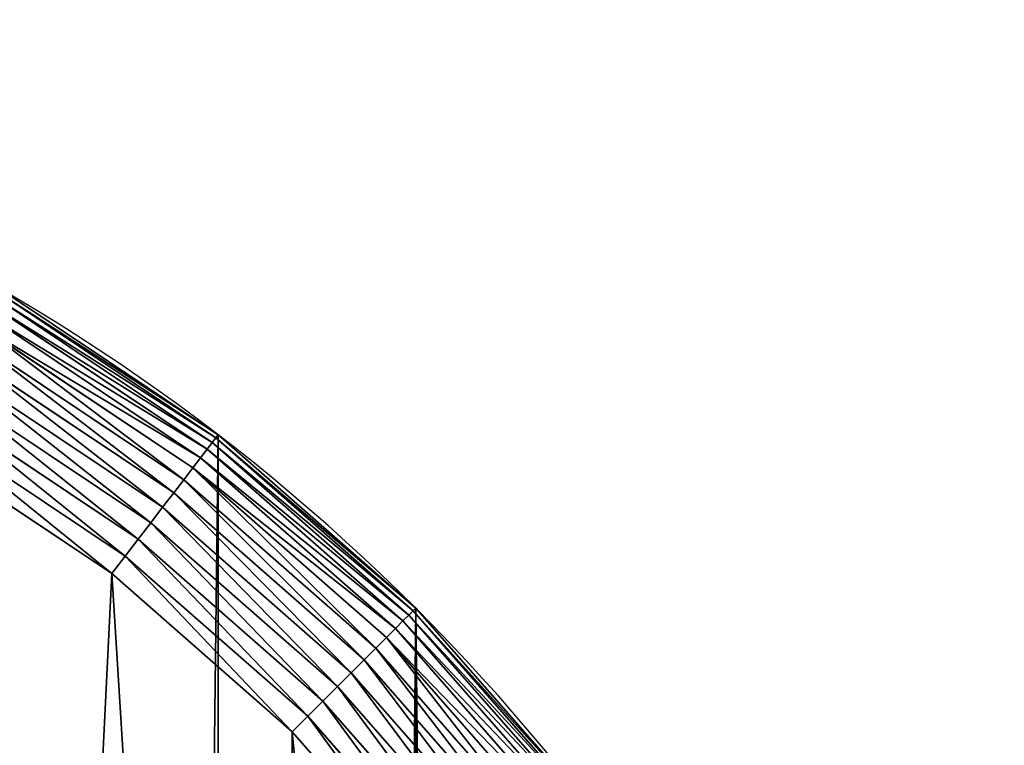
# Model space of a CAD drawing. Extents: x 0 to 2598, y 0 to 2646.
# Drawn here: x 1401 to 1514, y 2563 to 2646 of the extents above; entities that cross this region are included whole.
import ezdxf

# ---------------------------------------------------------------- set-up
doc = ezdxf.new("R2010")
doc.units = 0
doc.header["$LTSCALE"] = 25.4
doc.layers.get('0').update_dxf_attribs({"color": 13, "linetype": 'CONTINUOUS'})

msp = doc.modelspace()

# ---------------------------------------------------------------- linework, layer by layer
at = {"color": 9}
for p, q in [((1399.12, 2614.85, 444.95), (1424.14, 2598.14, 444.95)), ((1399.12, 2614.85, 444.95), (1424.14, 2598.14, 444.95)), ((1398.57, 2613.89, 449.92), (1423.46, 2597.26, 449.92)), ((1398.57, 2613.89, 449.92), (1423.46, 2597.26, 449.92)), ((1398.92, 2614.49, 447.46), (1423.89, 2597.81, 447.46)), ((1398.92, 2614.49, 447.46), (1423.89, 2597.81, 447.46)), ((1398.09, 2613.06, 452.27), (1422.88, 2596.49, 452.27)), ((1398.09, 2613.06, 452.27), (1422.88, 2596.49, 452.27)), ((1397.47, 2612, 454.51), (1422.13, 2595.52, 454.51)), ((1397.47, 2612, 454.51), (1422.13, 2595.52, 454.51)), ((1396.74, 2610.72, 456.59), (1421.23, 2594.35, 456.59)), ((1396.74, 2610.72, 456.59), (1421.23, 2594.35, 456.59)), ((1395.89, 2609.25, 458.49), (1420.2, 2593.01, 458.49)), ((1395.89, 2609.25, 458.49), (1420.2, 2593.01, 458.49)), ((1394.94, 2607.61, 460.18), (1419.05, 2591.5, 460.18)), ((1394.94, 2607.61, 460.18), (1419.05, 2591.5, 460.18)), ((1393.9, 2605.81, 461.65), (1417.78, 2589.85, 461.65)), ((1393.9, 2605.81, 461.65), (1417.78, 2589.85, 461.65)), ((1392.78, 2603.87, 462.88), (1416.42, 2588.08, 462.88)), ((1392.78, 2603.87, 462.88), (1416.42, 2588.08, 462.88)), ((1391.6, 2601.83, 463.84), (1414.98, 2586.21, 463.84)), ((1391.6, 2601.83, 463.84), (1414.98, 2586.21, 463.84)), ((1413.49, 2584.26, 464.54), (1390.38, 2599.71, 464.54)), ((1413.49, 2584.26, 464.54), (1390.38, 2599.71, 464.54)), ((1423.89, 2597.81, 447.46), (1423.46, 2597.26, 449.92)), ((1423.89, 2597.81, 447.46), (1423.46, 2597.26, 449.92)), ((1424.14, 2598.14, 444.95), (1423.89, 2597.81, 447.46)), ((1424.14, 2598.14, 444.95), (1423.89, 2597.81, 447.46)), ((1423.89, 2597.81, 447.46), (1446.47, 2578.01, 447.46)), ((1423.89, 2597.81, 447.46), (1446.47, 2578.01, 447.46)), ((1424.14, 2598.14, 4.95), (1424.14, 2598.14, 444.95)), ((1424.14, 2598.14, 4.95), (1424.14, 2598.14, 444.95)), ((1424.14, 2598.14, 444.95), (1446.76, 2578.3, 444.95)), ((1424.14, 2598.14, 444.95), (1446.76, 2578.3, 444.95)), ((1389.12, 2597.53, 464.95), (1411.96, 2582.27, 464.95)), ((1389.12, 2597.53, 464.95), (1411.96, 2582.27, 464.95)), ((1423.46, 2597.26, 449.92), (1422.88, 2596.49, 452.27)), ((1423.46, 2597.26, 449.92), (1422.88, 2596.49, 452.27)), ((1423.46, 2597.26, 449.92), (1445.98, 2577.52, 449.92)), ((1423.46, 2597.26, 449.92), (1445.98, 2577.52, 449.92)), ((1422.13, 2595.52, 454.51), (1421.23, 2594.35, 456.59)), ((1422.13, 2595.52, 454.51), (1421.23, 2594.35, 456.59)), ((1422.88, 2596.49, 452.27), (1422.13, 2595.52, 454.51)), ((1422.88, 2596.49, 452.27), (1422.13, 2595.52, 454.51)), ((1422.13, 2595.52, 454.51), (1444.43, 2575.97, 454.51)), ((1422.13, 2595.52, 454.51), (1444.43, 2575.97, 454.51)), ((1422.88, 2596.49, 452.27), (1445.29, 2576.84, 452.27)), ((1422.88, 2596.49, 452.27), (1445.29, 2576.84, 452.27)), ((1421.23, 2594.35, 456.59), (1420.2, 2593.01, 458.49)), ((1421.23, 2594.35, 456.59), (1420.2, 2593.01, 458.49)), ((1421.23, 2594.35, 456.59), (1443.39, 2574.93, 456.59)), ((1421.23, 2594.35, 456.59), (1443.39, 2574.93, 456.59)), ((1420.2, 2593.01, 458.49), (1419.05, 2591.5, 460.18)), ((1420.2, 2593.01, 458.49), (1419.05, 2591.5, 460.18)), ((1420.2, 2593.01, 458.49), (1442.19, 2573.73, 458.49)), ((1420.2, 2593.01, 458.49), (1442.19, 2573.73, 458.49)), ((1419.05, 2591.5, 460.18), (1417.78, 2589.85, 461.65)), ((1419.05, 2591.5, 460.18), (1417.78, 2589.85, 461.65)), ((1419.05, 2591.5, 460.18), (1440.84, 2572.38, 460.18)), ((1419.05, 2591.5, 460.18), (1440.84, 2572.38, 460.18)), ((1417.78, 2589.85, 461.65), (1416.42, 2588.08, 462.88)), ((1417.78, 2589.85, 461.65), (1416.42, 2588.08, 462.88)), ((1417.78, 2589.85, 461.65), (1439.37, 2570.91, 461.65)), ((1417.78, 2589.85, 461.65), (1439.37, 2570.91, 461.65)), ((1416.42, 2588.08, 462.88), (1414.98, 2586.21, 463.84)), ((1416.42, 2588.08, 462.88), (1414.98, 2586.21, 463.84)), ((1416.42, 2588.08, 462.88), (1437.79, 2569.34, 462.88)), ((1416.42, 2588.08, 462.88), (1437.79, 2569.34, 462.88)), ((1414.98, 2586.21, 463.84), (1413.49, 2584.26, 464.54)), ((1414.98, 2586.21, 463.84), (1413.49, 2584.26, 464.54)), ((1414.98, 2586.21, 463.84), (1436.13, 2567.67, 463.84)), ((1414.98, 2586.21, 463.84), (1436.13, 2567.67, 463.84)), ((1413.49, 2584.26, 464.54), (1411.96, 2582.27, 464.95)), ((1413.49, 2584.26, 464.54), (1411.96, 2582.27, 464.95)), ((1434.39, 2565.93, 464.54), (1413.49, 2584.26, 464.54)), ((1434.39, 2565.93, 464.54), (1413.49, 2584.26, 464.54)), ((1411.96, 2582.27, 464.95), (1432.61, 2564.16, 464.95)), ((1411.96, 2582.27, 464.95), (1432.61, 2564.16, 464.95)), ((1445.98, 2577.52, 449.92), (1445.29, 2576.84, 452.27)), ((1445.98, 2577.52, 449.92), (1445.29, 2576.84, 452.27)), ((1446.47, 2578.01, 447.46), (1445.98, 2577.52, 449.92)), ((1446.47, 2578.01, 447.46), (1445.98, 2577.52, 449.92)), ((1445.98, 2577.52, 449.92), (1465.72, 2555.01, 449.92)), ((1445.98, 2577.52, 449.92), (1465.72, 2555.01, 449.92)), ((1446.76, 2578.3, 444.95), (1446.47, 2578.01, 447.46)), ((1446.76, 2578.3, 444.95), (1446.47, 2578.01, 447.46)), ((1446.47, 2578.01, 447.46), (1466.27, 2555.43, 447.46)), ((1446.47, 2578.01, 447.46), (1466.27, 2555.43, 447.46)), ((1446.76, 2578.3, 4.95), (1446.76, 2578.3, 444.95)), ((1446.76, 2578.3, 4.95), (1446.76, 2578.3, 444.95)), ((1446.76, 2578.3, 444.95), (1466.59, 2555.68, 444.95)), ((1446.76, 2578.3, 444.95), (1466.59, 2555.68, 444.95)), ((1445.29, 2576.84, 452.27), (1444.43, 2575.97, 454.51)), ((1445.29, 2576.84, 452.27), (1444.43, 2575.97, 454.51)), ((1445.29, 2576.84, 452.27), (1464.95, 2554.42, 452.27)), ((1445.29, 2576.84, 452.27), (1464.95, 2554.42, 452.27)), ((1444.43, 2575.97, 454.51), (1443.39, 2574.93, 456.59)), ((1444.43, 2575.97, 454.51), (1443.39, 2574.93, 456.59)), ((1444.43, 2575.97, 454.51), (1463.98, 2553.67, 454.51)), ((1444.43, 2575.97, 454.51), (1463.98, 2553.67, 454.51)), ((1443.39, 2574.93, 456.59), (1442.19, 2573.73, 458.49)), ((1443.39, 2574.93, 456.59), (1442.19, 2573.73, 458.49)), ((1443.39, 2574.93, 456.59), (1462.81, 2552.78, 456.59)), ((1443.39, 2574.93, 456.59), (1462.81, 2552.78, 456.59)), ((1442.19, 2573.73, 458.49), (1440.84, 2572.38, 460.18)), ((1442.19, 2573.73, 458.49), (1440.84, 2572.38, 460.18)), ((1442.19, 2573.73, 458.49), (1461.46, 2551.74, 458.49)), ((1442.19, 2573.73, 458.49), (1461.46, 2551.74, 458.49)), ((1440.84, 2572.38, 460.18), (1439.37, 2570.91, 461.65)), ((1440.84, 2572.38, 460.18), (1439.37, 2570.91, 461.65)), ((1440.84, 2572.38, 460.18), (1459.96, 2550.59, 460.18)), ((1440.84, 2572.38, 460.18), (1459.96, 2550.59, 460.18)), ((1439.37, 2570.91, 461.65), (1437.79, 2569.34, 462.88)), ((1439.37, 2570.91, 461.65), (1437.79, 2569.34, 462.88)), ((1439.37, 2570.91, 461.65), (1458.31, 2549.32, 461.65)), ((1439.37, 2570.91, 461.65), (1458.31, 2549.32, 461.65)), ((1437.79, 2569.34, 462.88), (1436.13, 2567.67, 463.84)), ((1437.79, 2569.34, 462.88), (1436.13, 2567.67, 463.84)), ((1437.79, 2569.34, 462.88), (1456.54, 2547.96, 462.88)), ((1437.79, 2569.34, 462.88), (1456.54, 2547.96, 462.88)), ((1436.13, 2567.67, 463.84), (1434.39, 2565.93, 464.54)), ((1436.13, 2567.67, 463.84), (1434.39, 2565.93, 464.54)), ((1436.13, 2567.67, 463.84), (1454.67, 2546.53, 463.84)), ((1436.13, 2567.67, 463.84), (1454.67, 2546.53, 463.84)), ((1434.39, 2565.93, 464.54), (1432.61, 2564.16, 464.95)), ((1434.39, 2565.93, 464.54), (1432.61, 2564.16, 464.95)), ((1452.72, 2545.04, 464.54), (1434.39, 2565.93, 464.54)), ((1452.72, 2545.04, 464.54), (1434.39, 2565.93, 464.54)), ((1432.61, 2564.16, 464.95), (1450.73, 2543.5, 464.95)), ((1432.61, 2564.16, 464.95), (1450.73, 2543.5, 464.95))]:
    msp.add_line(p, q, dxfattribs=at)
at = {"color": 43}
msp.add_arc((1284.12, 2415.66, 4.95), 230, 0, 180, dxfattribs=at)
msp.add_arc((1284.12, 2415.66, 4.95), 230, 0, 180, dxfattribs=at)
msp.add_arc((1284.12, 2415.66, 4.95), 230, 0, 180, dxfattribs=at)
msp.add_arc((1284.12, 2415.66, 4.95), 230, 0, 180, dxfattribs=at)
msp.add_arc((1284.12, 2415.66, 4.95), 230, 0, 180, dxfattribs=at)
msp.add_arc((1284.12, 2415.66, 4.95), 230, 0, 180, dxfattribs=at)
msp.add_arc((1284.12, 2415.66, 4.95), 230, 0, 180, dxfattribs=at)
msp.add_arc((1284.12, 2415.66, 4.95), 230, 0, 180, dxfattribs=at)
msp.add_arc((1284.12, 2415.66, 4.95), 230, 0, 180, dxfattribs=at)
msp.add_arc((1284.12, 2415.66, 4.95), 230, 0, 180, dxfattribs=at)
msp.add_arc((1284.12, 2415.66, 4.95), 230, 0, 180, dxfattribs=at)
msp.add_arc((1284.12, 2415.66, 4.95), 230, 0, 180, dxfattribs=at)
msp.add_arc((1284.12, 2415.66, 4.95), 230, 0, 180, dxfattribs=at)
msp.add_arc((1284.12, 2415.66, 4.95), 230, 0, 180, dxfattribs=at)
msp.add_arc((1284.12, 2415.66, 4.95), 230, 0, 180, dxfattribs=at)
msp.add_arc((1284.12, 2415.66, 4.95), 230, 0, 180, dxfattribs=at)
msp.add_arc((1284.12, 2415.66, 4.95), 230, 0, 180, dxfattribs=at)
msp.add_arc((1284.12, 2415.66, 4.95), 230, 0, 180, dxfattribs=at)
msp.add_arc((1284.12, 2415.66, 4.95), 230, 0, 180, dxfattribs=at)
msp.add_arc((1284.12, 2415.66, 4.95), 230, 0, 180, dxfattribs=at)
msp.add_arc((1284.12, 2415.66, 4.95), 230, 0, 180, dxfattribs=at)
msp.add_arc((1284.12, 2415.66, 4.95), 230, 0, 180, dxfattribs=at)
msp.add_arc((1284.12, 2415.66, 4.95), 230, 0, 180, dxfattribs=at)
msp.add_arc((1284.12, 2415.66, 4.95), 230, 0, 180, dxfattribs=at)
at = {"color": 9}
msp.add_arc((1284.12, 2415.66, 4.95), 230, 0, 180, dxfattribs=at)

# ---------------------------------------------------------------- meshes
mesh = msp.add_polyface(dxfattribs=at)
corners = [(1056.09, 2445.69, 4.95), (1054.12, 2197.55, 4.95), (1054.12, 2415.66, 4.95), (1054.12, 1801.55, 4.95), (1054.12, 1369.55, 4.95), (1054.12, 865.66, 4.95), (1054.12, 735.66, 4.95), (1054.12, 675.66, 4.95), (1056.09, 645.64, 4.95), (1061.96, 2475.19, 4.95), (1061.96, 616.14, 4.95), (1071.63, 2503.68, 4.95), (1071.63, 587.65, 4.95), (1084.94, 2530.66, 4.95), (1084.94, 560.66, 4.95), (1101.65, 535.65, 4.95), (1101.65, 2555.68, 4.95), (1121.49, 2578.3, 4.95), (1121.49, 513.03, 4.95), (1144.11, 493.19, 4.95), (1144.11, 2598.14, 4.95), (1169.12, 2614.85, 4.95), (1169.12, 476.48, 4.95), (1196.11, 2628.16, 4.95), (1196.11, 463.17, 4.95), (1224.59, 2637.83, 4.95), (1224.59, 453.5, 4.95), (1240.59, 450.32, 4.95), (1254.1, 2643.7, 4.95), (1254.1, 447.63, 4.95), (1284.12, 445.66, 4.95), (1284.12, 2645.66, 4.95), (1314.14, 2643.7, 4.95), (1314.14, 447.63, 4.95), (1343.65, 2637.83, 4.95), (1327.45, 450.28, 4.95), (1343.65, 453.5, 4.95), (1372.14, 2628.16, 4.95), (1372.14, 463.17, 4.95), (1399.12, 2614.85, 4.95), (1399.12, 476.48, 4.95), (1424.14, 2598.14, 4.95), (1424.14, 493.19, 4.95), (1446.76, 2578.3, 4.95), (1446.76, 513.03, 4.95), (1466.59, 535.65, 4.95), (1466.59, 2555.68, 4.95), (1483.31, 2530.66, 4.95), (1483.31, 560.66, 4.95), (1496.61, 587.65, 4.95), (1496.61, 2503.68, 4.95), (1506.29, 616.14, 4.95), (1506.29, 2475.19, 4.95), (1512.15, 2445.69, 4.95), (1512.15, 645.64, 4.95), (1514.12, 2415.66, 4.95), (1514.12, 2197.55, 4.95), (1514.12, 675.66, 4.95), (1514.12, 1801.55, 4.95), (1514.12, 1369.55, 4.95), (1514.12, 865.66, 4.95)]
mesh.append_faces([[corners[k] for k in face] for face in [(0, 1, 2), (57, 59, 60)]], dxfattribs={"vtx0": -1, "color": 9})
mesh.append_faces([[corners[k] for k in face] for face in [(1, 0, 3), (3, 0, 4), (4, 0, 5), (5, 0, 6), (6, 0, 7), (7, 0, 8), (8, 9, 10), (10, 11, 12), (12, 13, 14), (14, 13, 15), (15, 17, 18), (18, 17, 19), (19, 21, 22), (22, 23, 24), (24, 25, 26), (26, 25, 27), (27, 28, 29), (29, 28, 30), (30, 32, 33), (33, 34, 35), (35, 34, 36), (36, 37, 38), (38, 39, 40), (40, 41, 42), (42, 43, 44), (44, 43, 45), (45, 47, 48), (48, 47, 49), (49, 50, 51), (51, 53, 54)]], dxfattribs={"vtx0": -1, "vtx1": -1, "color": 9})
mesh.append_faces([[corners[k] for k in face] for face in [(8, 0, 9), (10, 9, 11), (12, 11, 13), (15, 13, 16), (15, 16, 17), (19, 17, 20), (19, 20, 21), (22, 21, 23), (24, 23, 25), (27, 25, 28), (30, 28, 31), (30, 31, 32), (33, 32, 34), (36, 34, 37), (38, 37, 39), (40, 39, 41), (42, 41, 43), (45, 43, 46), (45, 46, 47), (49, 47, 50), (51, 50, 52), (51, 52, 53), (54, 53, 55), (54, 55, 56), (56, 57, 54), (57, 56, 58), (57, 58, 59)]], dxfattribs={"vtx0": -1, "vtx2": -1, "color": 9})
at = {"color": 43}
mesh = msp.add_polyface(dxfattribs=at)
corners = [(1103.82, 2242.07, 464.95), (1074.12, 2415.66, 464.95), (1074.12, 2217.55, 464.95), (1075.92, 2443.08, 464.95), (1081.28, 2470.02, 464.95), (1090.11, 2496.03, 464.95), (1102.26, 2520.66, 464.95), (1117.52, 2543.5, 464.95), (1136.36, 2262.67, 464.95), (1135.63, 2564.16, 464.95), (1156.28, 2582.27, 464.95), (1171.22, 2279.05, 464.95), (1179.12, 2597.53, 464.95), (1207.85, 2290.93, 464.95), (1203.76, 2609.68, 464.95), (1229.77, 2618.51, 464.95), (1245.69, 2298.14, 464.95), (1256.71, 2623.87, 464.95), (1284.12, 2300.55, 464.95), (1284.12, 2625.66, 464.95), (1322.56, 2298.14, 464.95), (1311.53, 2623.87, 464.95), (1338.47, 2618.51, 464.95), (1360.39, 2290.93, 464.95), (1364.49, 2609.68, 464.95), (1397.03, 2279.05, 464.95), (1389.12, 2597.53, 464.95), (1411.96, 2582.27, 464.95), (1431.88, 2262.67, 464.95), (1432.61, 2564.16, 464.95), (1464.42, 2242.07, 464.95), (1450.73, 2543.5, 464.95), (1465.99, 2520.66, 464.95), (1494.12, 2217.55, 464.95), (1478.14, 2496.03, 464.95), (1486.97, 2470.02, 464.95), (1492.33, 2443.08, 464.95), (1494.12, 2415.66, 464.95)]
mesh.append_faces([[corners[k] for k in face] for face in [(0, 1, 2), (36, 33, 37)]], dxfattribs={"vtx0": -1, "color": 43})
mesh.append_faces([[corners[k] for k in face] for face in [(1, 0, 3), (3, 0, 4), (4, 0, 5), (5, 0, 6), (6, 0, 7), (7, 8, 9), (9, 8, 10), (10, 11, 12), (12, 13, 14), (14, 13, 15), (15, 16, 17), (17, 18, 19), (19, 20, 21), (21, 20, 22), (22, 23, 24), (24, 25, 26), (26, 25, 27), (27, 28, 29), (29, 30, 31), (31, 30, 32), (32, 33, 34), (34, 33, 35), (35, 33, 36)]], dxfattribs={"vtx0": -1, "vtx1": -1, "color": 43})
mesh.append_faces([[corners[k] for k in face] for face in [(7, 0, 8), (10, 8, 11), (12, 11, 13), (15, 13, 16), (17, 16, 18), (19, 18, 20), (22, 20, 23), (24, 23, 25), (27, 25, 28), (29, 28, 30), (32, 30, 33)]], dxfattribs={"vtx0": -1, "vtx2": -1, "color": 43})
at = {"color": 17}
mesh = msp.add_polyface(dxfattribs=at)
corners = [(1398.92, 2614.49, 447.46), (1424.14, 2598.14, 444.95), (1399.12, 2614.85, 444.95), (1423.89, 2597.81, 447.46)]
mesh.append_faces([[corners[k] for k in face] for face in [(0, 1, 2), (1, 0, 3)]], dxfattribs={"vtx0": -1, "color": 17})
at = {"color": 43}
mesh = msp.add_polyface(dxfattribs=at)
corners = [(1399.12, 2614.85, 444.95), (1424.14, 2598.14, 4.95), (1399.12, 2614.85, 4.95), (1424.14, 2598.14, 444.95)]
mesh.append_faces([[corners[k] for k in face] for face in [(0, 1, 2), (1, 0, 3)]], dxfattribs={"vtx0": -1, "color": 43})
at = {"color": 17}
mesh = msp.add_polyface(dxfattribs=at)
corners = [(1398.09, 2613.06, 452.27), (1423.46, 2597.26, 449.92), (1398.57, 2613.89, 449.92), (1422.88, 2596.49, 452.27)]
mesh.append_faces([[corners[k] for k in face] for face in [(0, 1, 2), (1, 0, 3)]], dxfattribs={"vtx0": -1, "color": 17})
mesh = msp.add_polyface(dxfattribs=at)
corners = [(1398.57, 2613.89, 449.92), (1423.89, 2597.81, 447.46), (1398.92, 2614.49, 447.46), (1423.46, 2597.26, 449.92)]
mesh.append_faces([[corners[k] for k in face] for face in [(0, 1, 2), (1, 0, 3)]], dxfattribs={"vtx0": -1, "color": 17})
mesh = msp.add_polyface(dxfattribs=at)
corners = [(1397.47, 2612, 454.51), (1422.88, 2596.49, 452.27), (1398.09, 2613.06, 452.27), (1422.13, 2595.52, 454.51)]
mesh.append_faces([[corners[k] for k in face] for face in [(0, 1, 2), (1, 0, 3)]], dxfattribs={"vtx0": -1, "color": 17})
mesh = msp.add_polyface(dxfattribs=at)
corners = [(1396.74, 2610.72, 456.59), (1422.13, 2595.52, 454.51), (1397.47, 2612, 454.51), (1421.23, 2594.35, 456.59)]
mesh.append_faces([[corners[k] for k in face] for face in [(0, 1, 2), (1, 0, 3)]], dxfattribs={"vtx0": -1, "color": 17})
mesh = msp.add_polyface(dxfattribs=at)
corners = [(1420.2, 2593.01, 458.49), (1396.74, 2610.72, 456.59), (1395.89, 2609.25, 458.49), (1421.23, 2594.35, 456.59)]
mesh.append_faces([[corners[k] for k in face] for face in [(0, 1, 2), (1, 0, 3)]], dxfattribs={"vtx0": -1, "color": 17})
mesh = msp.add_polyface(dxfattribs=at)
corners = [(1419.05, 2591.5, 460.18), (1395.89, 2609.25, 458.49), (1394.94, 2607.61, 460.18), (1420.2, 2593.01, 458.49)]
mesh.append_faces([[corners[k] for k in face] for face in [(0, 1, 2), (1, 0, 3)]], dxfattribs={"vtx0": -1, "color": 17})
mesh = msp.add_polyface(dxfattribs=at)
corners = [(1417.78, 2589.85, 461.65), (1394.94, 2607.61, 460.18), (1393.9, 2605.81, 461.65), (1419.05, 2591.5, 460.18)]
mesh.append_faces([[corners[k] for k in face] for face in [(0, 1, 2), (1, 0, 3)]], dxfattribs={"vtx0": -1, "color": 17})
mesh = msp.add_polyface(dxfattribs=at)
corners = [(1416.42, 2588.08, 462.88), (1393.9, 2605.81, 461.65), (1392.78, 2603.87, 462.88), (1417.78, 2589.85, 461.65)]
mesh.append_faces([[corners[k] for k in face] for face in [(0, 1, 2), (1, 0, 3)]], dxfattribs={"vtx0": -1, "color": 17})
mesh = msp.add_polyface(dxfattribs=at)
corners = [(1414.98, 2586.21, 463.84), (1392.78, 2603.87, 462.88), (1391.6, 2601.83, 463.84), (1416.42, 2588.08, 462.88)]
mesh.append_faces([[corners[k] for k in face] for face in [(0, 1, 2), (1, 0, 3)]], dxfattribs={"vtx0": -1, "color": 17})
mesh = msp.add_polyface(dxfattribs=at)
corners = [(1413.49, 2584.26, 464.54), (1391.6, 2601.83, 463.84), (1390.38, 2599.71, 464.54), (1414.98, 2586.21, 463.84)]
mesh.append_faces([[corners[k] for k in face] for face in [(0, 1, 2), (1, 0, 3)]], dxfattribs={"vtx0": -1, "color": 17})
mesh = msp.add_polyface(dxfattribs=at)
corners = [(1411.96, 2582.27, 464.95), (1390.38, 2599.71, 464.54), (1389.12, 2597.53, 464.95), (1413.49, 2584.26, 464.54)]
mesh.append_faces([[corners[k] for k in face] for face in [(0, 1, 2), (1, 0, 3)]], dxfattribs={"vtx0": -1, "color": 17})
mesh = msp.add_polyface(dxfattribs=at)
corners = [(1423.46, 2597.26, 449.92), (1446.47, 2578.01, 447.46), (1423.89, 2597.81, 447.46), (1445.98, 2577.52, 449.92)]
mesh.append_faces([[corners[k] for k in face] for face in [(0, 1, 2), (1, 0, 3)]], dxfattribs={"vtx0": -1, "color": 17})
mesh = msp.add_polyface(dxfattribs=at)
corners = [(1423.89, 2597.81, 447.46), (1446.76, 2578.3, 444.95), (1424.14, 2598.14, 444.95), (1446.47, 2578.01, 447.46)]
mesh.append_faces([[corners[k] for k in face] for face in [(0, 1, 2), (1, 0, 3)]], dxfattribs={"vtx0": -1, "color": 17})
at = {"color": 43}
mesh = msp.add_polyface(dxfattribs=at)
corners = [(1424.14, 2598.14, 444.95), (1446.76, 2578.3, 4.95), (1424.14, 2598.14, 4.95), (1446.76, 2578.3, 444.95)]
mesh.append_faces([[corners[k] for k in face] for face in [(0, 1, 2), (1, 0, 3)]], dxfattribs={"vtx0": -1, "color": 43})
at = {"color": 17}
mesh = msp.add_polyface(dxfattribs=at)
corners = [(1422.88, 2596.49, 452.27), (1445.98, 2577.52, 449.92), (1423.46, 2597.26, 449.92), (1445.29, 2576.84, 452.27)]
mesh.append_faces([[corners[k] for k in face] for face in [(0, 1, 2), (1, 0, 3)]], dxfattribs={"vtx0": -1, "color": 17})
mesh = msp.add_polyface(dxfattribs=at)
corners = [(1421.23, 2594.35, 456.59), (1444.43, 2575.97, 454.51), (1422.13, 2595.52, 454.51), (1443.39, 2574.93, 456.59)]
mesh.append_faces([[corners[k] for k in face] for face in [(0, 1, 2), (1, 0, 3)]], dxfattribs={"vtx0": -1, "color": 17})
mesh = msp.add_polyface(dxfattribs=at)
corners = [(1422.13, 2595.52, 454.51), (1445.29, 2576.84, 452.27), (1422.88, 2596.49, 452.27), (1444.43, 2575.97, 454.51)]
mesh.append_faces([[corners[k] for k in face] for face in [(0, 1, 2), (1, 0, 3)]], dxfattribs={"vtx0": -1, "color": 17})
mesh = msp.add_polyface(dxfattribs=at)
corners = [(1442.19, 2573.73, 458.49), (1421.23, 2594.35, 456.59), (1420.2, 2593.01, 458.49), (1443.39, 2574.93, 456.59)]
mesh.append_faces([[corners[k] for k in face] for face in [(0, 1, 2), (1, 0, 3)]], dxfattribs={"vtx0": -1, "color": 17})
mesh = msp.add_polyface(dxfattribs=at)
corners = [(1440.84, 2572.38, 460.18), (1420.2, 2593.01, 458.49), (1419.05, 2591.5, 460.18), (1442.19, 2573.73, 458.49)]
mesh.append_faces([[corners[k] for k in face] for face in [(0, 1, 2), (1, 0, 3)]], dxfattribs={"vtx0": -1, "color": 17})
mesh = msp.add_polyface(dxfattribs=at)
corners = [(1439.37, 2570.91, 461.65), (1419.05, 2591.5, 460.18), (1417.78, 2589.85, 461.65), (1440.84, 2572.38, 460.18)]
mesh.append_faces([[corners[k] for k in face] for face in [(0, 1, 2), (1, 0, 3)]], dxfattribs={"vtx0": -1, "color": 17})
mesh = msp.add_polyface(dxfattribs=at)
corners = [(1437.79, 2569.34, 462.88), (1417.78, 2589.85, 461.65), (1416.42, 2588.08, 462.88), (1439.37, 2570.91, 461.65)]
mesh.append_faces([[corners[k] for k in face] for face in [(0, 1, 2), (1, 0, 3)]], dxfattribs={"vtx0": -1, "color": 17})
mesh = msp.add_polyface(dxfattribs=at)
corners = [(1436.13, 2567.67, 463.84), (1416.42, 2588.08, 462.88), (1414.98, 2586.21, 463.84), (1437.79, 2569.34, 462.88)]
mesh.append_faces([[corners[k] for k in face] for face in [(0, 1, 2), (1, 0, 3)]], dxfattribs={"vtx0": -1, "color": 17})
mesh = msp.add_polyface(dxfattribs=at)
corners = [(1434.39, 2565.93, 464.54), (1414.98, 2586.21, 463.84), (1413.49, 2584.26, 464.54), (1436.13, 2567.67, 463.84)]
mesh.append_faces([[corners[k] for k in face] for face in [(0, 1, 2), (1, 0, 3)]], dxfattribs={"vtx0": -1, "color": 17})
mesh = msp.add_polyface(dxfattribs=at)
corners = [(1432.61, 2564.16, 464.95), (1413.49, 2584.26, 464.54), (1411.96, 2582.27, 464.95), (1434.39, 2565.93, 464.54)]
mesh.append_faces([[corners[k] for k in face] for face in [(0, 1, 2), (1, 0, 3)]], dxfattribs={"vtx0": -1, "color": 17})
mesh = msp.add_polyface(dxfattribs=at)
corners = [(1465.72, 2555.01, 449.92), (1445.29, 2576.84, 452.27), (1464.95, 2554.42, 452.27), (1445.98, 2577.52, 449.92)]
mesh.append_faces([[corners[k] for k in face] for face in [(0, 1, 2), (1, 0, 3)]], dxfattribs={"vtx0": -1, "color": 17})
mesh = msp.add_polyface(dxfattribs=at)
corners = [(1466.27, 2555.43, 447.46), (1445.98, 2577.52, 449.92), (1465.72, 2555.01, 449.92), (1446.47, 2578.01, 447.46)]
mesh.append_faces([[corners[k] for k in face] for face in [(0, 1, 2), (1, 0, 3)]], dxfattribs={"vtx0": -1, "color": 17})
mesh = msp.add_polyface(dxfattribs=at)
corners = [(1466.59, 2555.68, 444.95), (1446.47, 2578.01, 447.46), (1466.27, 2555.43, 447.46), (1446.76, 2578.3, 444.95)]
mesh.append_faces([[corners[k] for k in face] for face in [(0, 1, 2), (1, 0, 3)]], dxfattribs={"vtx0": -1, "color": 17})
at = {"color": 43}
mesh = msp.add_polyface(dxfattribs=at)
corners = [(1446.76, 2578.3, 4.95), (1466.59, 2555.68, 444.95), (1466.59, 2555.68, 4.95), (1446.76, 2578.3, 444.95)]
mesh.append_faces([[corners[k] for k in face] for face in [(0, 1, 2), (1, 0, 3)]], dxfattribs={"vtx0": -1, "color": 43})
at = {"color": 17}
mesh = msp.add_polyface(dxfattribs=at)
corners = [(1464.95, 2554.42, 452.27), (1444.43, 2575.97, 454.51), (1463.98, 2553.67, 454.51), (1445.29, 2576.84, 452.27)]
mesh.append_faces([[corners[k] for k in face] for face in [(0, 1, 2), (1, 0, 3)]], dxfattribs={"vtx0": -1, "color": 17})
mesh = msp.add_polyface(dxfattribs=at)
corners = [(1463.98, 2553.67, 454.51), (1443.39, 2574.93, 456.59), (1462.81, 2552.78, 456.59), (1444.43, 2575.97, 454.51)]
mesh.append_faces([[corners[k] for k in face] for face in [(0, 1, 2), (1, 0, 3)]], dxfattribs={"vtx0": -1, "color": 17})
mesh = msp.add_polyface(dxfattribs=at)
corners = [(1461.46, 2551.74, 458.49), (1443.39, 2574.93, 456.59), (1442.19, 2573.73, 458.49), (1462.81, 2552.78, 456.59)]
mesh.append_faces([[corners[k] for k in face] for face in [(0, 1, 2), (1, 0, 3)]], dxfattribs={"vtx0": -1, "color": 17})
mesh = msp.add_polyface(dxfattribs=at)
corners = [(1459.96, 2550.59, 460.18), (1442.19, 2573.73, 458.49), (1440.84, 2572.38, 460.18), (1461.46, 2551.74, 458.49)]
mesh.append_faces([[corners[k] for k in face] for face in [(0, 1, 2), (1, 0, 3)]], dxfattribs={"vtx0": -1, "color": 17})
mesh = msp.add_polyface(dxfattribs=at)
corners = [(1458.31, 2549.32, 461.65), (1440.84, 2572.38, 460.18), (1439.37, 2570.91, 461.65), (1459.96, 2550.59, 460.18)]
mesh.append_faces([[corners[k] for k in face] for face in [(0, 1, 2), (1, 0, 3)]], dxfattribs={"vtx0": -1, "color": 17})
mesh = msp.add_polyface(dxfattribs=at)
corners = [(1456.54, 2547.96, 462.88), (1439.37, 2570.91, 461.65), (1437.79, 2569.34, 462.88), (1458.31, 2549.32, 461.65)]
mesh.append_faces([[corners[k] for k in face] for face in [(0, 1, 2), (1, 0, 3)]], dxfattribs={"vtx0": -1, "color": 17})
mesh = msp.add_polyface(dxfattribs=at)
corners = [(1454.67, 2546.53, 463.84), (1437.79, 2569.34, 462.88), (1436.13, 2567.67, 463.84), (1456.54, 2547.96, 462.88)]
mesh.append_faces([[corners[k] for k in face] for face in [(0, 1, 2), (1, 0, 3)]], dxfattribs={"vtx0": -1, "color": 17})
mesh = msp.add_polyface(dxfattribs=at)
corners = [(1452.72, 2545.04, 464.54), (1436.13, 2567.67, 463.84), (1434.39, 2565.93, 464.54), (1454.67, 2546.53, 463.84)]
mesh.append_faces([[corners[k] for k in face] for face in [(0, 1, 2), (1, 0, 3)]], dxfattribs={"vtx0": -1, "color": 17})
mesh = msp.add_polyface(dxfattribs=at)
corners = [(1450.73, 2543.5, 464.95), (1434.39, 2565.93, 464.54), (1432.61, 2564.16, 464.95), (1452.72, 2545.04, 464.54)]
mesh.append_faces([[corners[k] for k in face] for face in [(0, 1, 2), (1, 0, 3)]], dxfattribs={"vtx0": -1, "color": 17})

doc.saveas('drawing.dxf')
